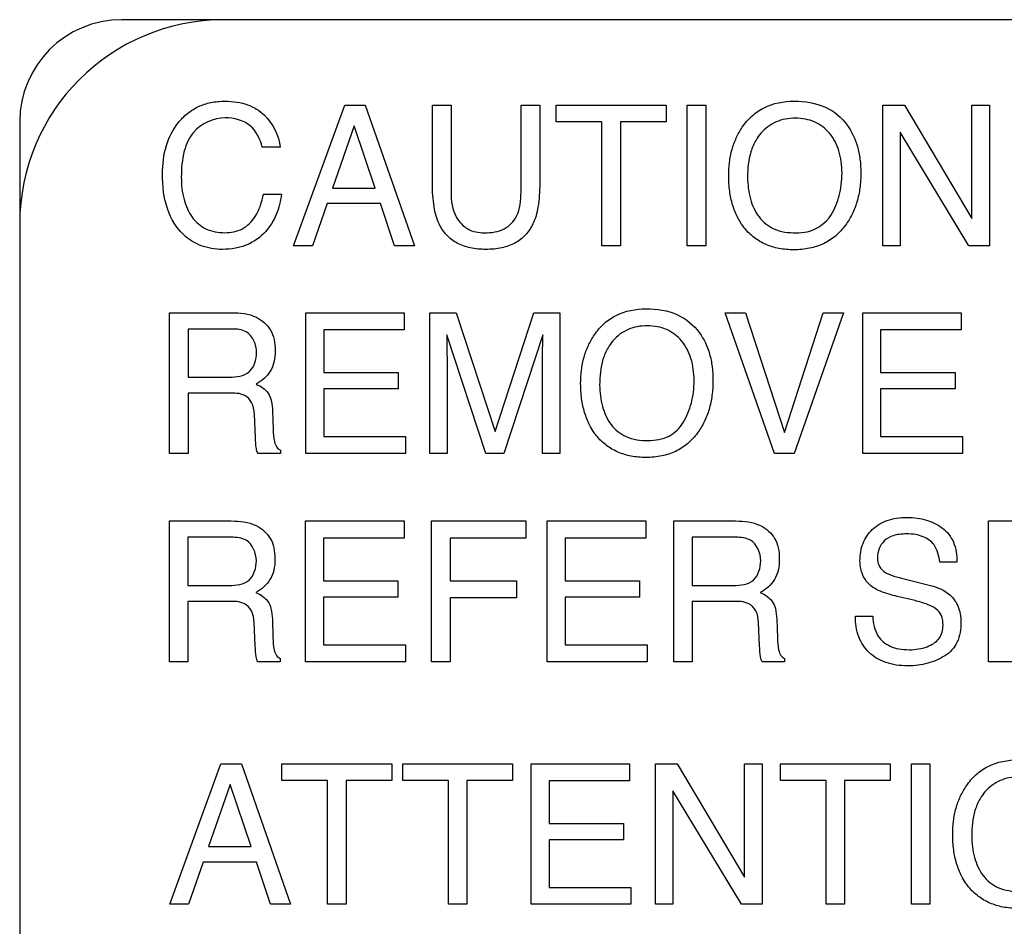
# Model space of a CAD drawing. Units: millimetres. Extents: x 0 to 3000, y 0 to 2000.
# Drawn here: x 2051 to 2058, y 908 to 914 of the extents above; entities that cross this region are included whole.
import ezdxf

# ---------------------------------------------------------------- set-up
doc = ezdxf.new("R2010")
doc.units = ezdxf.units.MM
doc.header["$LTSCALE"] = 164.99967
doc.layers.add('3_ALL_AXES', color=7, linetype='CONTINUOUS')
doc.layers.add('7_ALL_FEATURES', color=7, linetype='CONTINUOUS')

msp = doc.modelspace()

# ---------------------------------------------------------------- linework, layer by layer
at = {"layer": '3_ALL_AXES', "color": 7, "linetype": 'Continuous'}
for p, q in [((2094.5469, 914.2791), (2052.0469, 914.2791)), ((2050.5469, 912.7791), (2050.5469, 887.7791))]:
    msp.add_line(p, q, dxfattribs=at)
msp.add_arc((2052.0469, 912.7791), 1.5, 90, 180, dxfattribs=at)
at = {"layer": '7_ALL_FEATURES', "color": 7, "linetype": 'Continuous'}
for p, q in [((2095.2969, 914.2791), (2051.2969, 914.2791)), ((2050.5469, 913.5291), (2050.5469, 887.0291))]:
    msp.add_line(p, q, dxfattribs=at)
at = {"layer": '7_ALL_FEATURES', "color": 40, "linetype": 'Continuous'}
for p, q in [((2052.5589, 912.6177), (2052.934, 913.6512)), ((2052.934, 913.6512), (2053.0856, 913.6512)), ((2053.0856, 913.6512), (2053.4474, 912.6177)), ((2053.5785, 913.0712), (2053.5785, 913.6512)), ((2053.5785, 913.6512), (2053.7151, 913.6512)), ((2053.7151, 913.6512), (2053.7151, 913.0126)), ((2054.2292, 913.0126), (2054.2292, 913.6512)), ((2054.2292, 913.6512), (2054.3665, 913.6512)), ((2054.3665, 913.6512), (2054.3665, 913.0712)), ((2054.488, 913.5281), (2054.488, 913.6512)), ((2054.488, 913.6512), (2055.2958, 913.6512)), ((2055.2958, 913.6512), (2055.2958, 913.5281)), ((2055.4505, 912.6179), (2055.4505, 913.6512)), ((2055.4505, 913.6512), (2055.5871, 913.6512)), ((2055.5871, 913.6512), (2055.5871, 912.6179)), ((2056.8857, 912.6177), (2056.8857, 913.6512)), ((2056.8857, 913.6512), (2057.0447, 913.6512)), ((2057.0447, 913.6512), (2057.5412, 912.8167)), ((2057.5412, 912.8167), (2057.5412, 913.6512)), ((2057.5412, 913.6512), (2057.67, 913.6512)), ((2057.67, 913.6512), (2057.67, 912.6177)), ((2053.0047, 913.4979), (2052.8448, 913.0414)), ((2053.1576, 913.0414), (2053.0047, 913.4979)), ((2054.8239, 913.5281), (2054.488, 913.5281)), ((2054.8239, 912.6177), (2054.8239, 913.5281)), ((2054.9599, 913.5281), (2054.9599, 912.6177)), ((2055.2958, 913.5281), (2054.9599, 913.5281)), ((2057.0146, 913.4518), (2057.0146, 912.6177)), ((2057.5184, 912.6177), (2057.0146, 913.4518)), ((2052.4591, 913.3411), (2052.3282, 913.3411)), ((2052.3372, 912.997), (2052.4691, 912.997)), ((2052.8448, 913.0414), (2053.1576, 913.0414)), ((2052.8052, 912.9275), (2052.697, 912.6177)), ((2053.196, 912.9275), (2052.8052, 912.9275)), ((2053.2996, 912.6177), (2053.196, 912.9275)), ((2052.697, 912.6177), (2052.5589, 912.6177)), ((2053.4474, 912.6177), (2053.2996, 912.6177)), ((2054.9599, 912.6177), (2054.8239, 912.6177)), ((2055.5871, 912.6179), (2055.4505, 912.6179)), ((2057.0146, 912.6177), (2056.8857, 912.6177)), ((2057.67, 912.6177), (2057.5184, 912.6177)), ((2051.6483, 911.0914), (2051.6483, 912.1253)), ((2051.6483, 912.1253), (2052.1014, 912.1253)), ((2052.6481, 911.0914), (2052.6481, 912.1253)), ((2052.6481, 912.1253), (2053.3711, 912.1253)), ((2053.3711, 912.1253), (2053.3711, 911.9989)), ((2053.5586, 911.0914), (2053.5586, 912.1253)), ((2053.5586, 912.1253), (2053.7517, 912.1253)), ((2053.7517, 912.1253), (2054.0382, 911.2512)), ((2054.0382, 911.2512), (2054.3226, 912.1253)), ((2054.3226, 912.1253), (2054.5147, 912.1253)), ((2054.5147, 912.1253), (2054.5147, 911.0914)), ((2056.0918, 911.0914), (2055.7291, 912.1253)), ((2055.7291, 912.1253), (2055.8784, 912.1253)), ((2055.8784, 912.1253), (2056.1645, 911.2451)), ((2056.1645, 911.2451), (2056.4475, 912.1253)), ((2056.5988, 912.1253), (2056.235, 911.0914)), ((2056.4475, 912.1253), (2056.5988, 912.1253)), ((2056.7388, 911.0914), (2056.7388, 912.1253)), ((2056.7388, 912.1253), (2057.4618, 912.1253)), ((2057.4618, 912.1253), (2057.4618, 911.9989)), ((2051.7837, 912.0053), (2051.7837, 911.6519)), ((2052.1041, 912.0053), (2051.7837, 912.0053)), ((2052.7797, 911.9989), (2052.7797, 911.6849)), ((2053.3711, 911.9989), (2052.7797, 911.9989)), ((2053.6837, 911.9638), (2053.6837, 911.9322)), ((2053.9705, 911.0914), (2053.6837, 911.9638)), ((2054.3887, 911.9638), (2054.104, 911.0914)), ((2056.8702, 911.9989), (2056.8702, 911.6849)), ((2057.4618, 911.9989), (2056.8702, 911.9989)), ((2052.7797, 911.6849), (2053.3264, 911.6849)), ((2053.3264, 911.6849), (2053.3264, 911.5654)), ((2053.6871, 911.7022), (2053.6871, 911.0914)), ((2054.386, 911.0914), (2054.386, 911.7022)), ((2056.8702, 911.6849), (2057.4172, 911.6849)), ((2057.4172, 911.6849), (2057.4172, 911.5654)), ((2051.7837, 911.6519), (2052.0872, 911.6519)), ((2051.7837, 911.5349), (2051.7837, 911.0914)), ((2052.0821, 911.5349), (2051.7837, 911.5349)), ((2052.7797, 911.5654), (2052.7797, 911.2146)), ((2053.3264, 911.5654), (2052.7797, 911.5654)), ((2056.8702, 911.5654), (2056.8702, 911.2146)), ((2057.4172, 911.5654), (2056.8702, 911.5654)), ((2052.4044, 911.4051), (2052.409, 911.2664)), ((2052.279, 911.2077), (2052.2707, 911.3801)), ((2052.7797, 911.2146), (2053.3814, 911.2146)), ((2053.3814, 911.2146), (2053.3814, 911.0914)), ((2056.8702, 911.2146), (2057.4721, 911.2146)), ((2057.4721, 911.2146), (2057.4721, 911.0914)), ((2051.7837, 911.0914), (2051.6483, 911.0914)), ((2052.4616, 911.0914), (2052.2962, 911.0914)), ((2052.4616, 911.1148), (2052.4616, 911.0914)), ((2053.3814, 911.0914), (2052.6481, 911.0914)), ((2053.6871, 911.0914), (2053.5586, 911.0914)), ((2054.104, 911.0914), (2053.9705, 911.0914)), ((2054.5147, 911.0914), (2054.386, 911.0914)), ((2056.235, 911.0914), (2056.0918, 911.0914)), ((2057.4721, 911.0914), (2056.7388, 911.0914)), ((2051.6466, 909.5601), (2051.6466, 910.5947)), ((2051.6466, 910.5947), (2052.1, 910.5947)), ((2052.6466, 909.5601), (2052.6466, 910.5947)), ((2052.6466, 910.5947), (2053.3697, 910.5947)), ((2053.3697, 910.5947), (2053.3697, 910.4677)), ((2053.5729, 909.5601), (2053.5729, 910.5947)), ((2053.5729, 910.5947), (2054.2647, 910.5947)), ((2054.2647, 910.5947), (2054.2647, 910.4677)), ((2054.4215, 909.5601), (2054.4215, 910.5947)), ((2054.4215, 910.5947), (2055.1448, 910.5947)), ((2055.1448, 910.5947), (2055.1448, 910.4677)), ((2055.3513, 909.5601), (2055.3513, 910.5947)), ((2055.3513, 910.5947), (2055.8047, 910.5947)), ((2057.664, 909.5601), (2057.664, 910.5947)), ((2057.664, 910.5947), (2058.3875, 910.5947)), ((2051.7815, 910.4745), (2051.7815, 910.1205)), ((2052.1022, 910.4745), (2051.7815, 910.4745)), ((2052.7782, 910.4677), (2052.7782, 910.1541)), ((2053.3697, 910.4677), (2052.7782, 910.4677)), ((2053.7076, 910.4677), (2053.7076, 910.1541)), ((2054.2647, 910.4677), (2053.7076, 910.4677)), ((2054.5529, 910.4677), (2054.5529, 910.1541)), ((2055.1448, 910.4677), (2054.5529, 910.4677)), ((2055.4862, 910.4745), (2055.4862, 910.1205)), ((2055.8071, 910.4745), (2055.4862, 910.4745)), ((2057.4313, 910.2911), (2057.3045, 910.2911)), ((2052.7782, 910.1541), (2053.3249, 910.1541)), ((2053.3249, 910.1541), (2053.3249, 910.0343)), ((2053.7076, 910.1541), (2054.197, 910.1541)), ((2054.197, 910.1541), (2054.197, 910.0306)), ((2054.5529, 910.1541), (2055.1, 910.1541)), ((2055.1, 910.1541), (2055.1, 910.0343)), ((2057.0818, 910.159), (2057.2177, 910.1253)), ((2051.7815, 910.1205), (2052.085, 910.1205)), ((2055.4862, 910.1205), (2055.7899, 910.1205)), ((2052.7782, 910.0343), (2052.7782, 909.6835)), ((2053.3249, 910.0343), (2052.7782, 910.0343)), ((2053.7076, 910.0306), (2053.7076, 909.5601)), ((2054.197, 910.0306), (2053.7076, 910.0306)), ((2054.5529, 910.0343), (2054.5529, 909.6835)), ((2055.1, 910.0343), (2054.5529, 910.0343)), ((2057.1233, 910.0089), (2056.9924, 910.0403)), ((2051.7815, 910.0039), (2051.7815, 909.5601)), ((2052.0802, 910.0039), (2051.7815, 910.0039)), ((2055.4862, 910.0039), (2055.4862, 909.5601)), ((2055.785, 910.0039), (2055.4862, 910.0039)), ((2052.4026, 909.8737), (2052.4073, 909.7348)), ((2056.1072, 909.8737), (2056.1122, 909.7348)), ((2056.6856, 909.8942), (2056.8124, 909.8942)), ((2052.2769, 909.6765), (2052.2686, 909.849)), ((2055.9819, 909.6765), (2055.9737, 909.849)), ((2052.7782, 909.6835), (2053.3798, 909.6835)), ((2053.3798, 909.6835), (2053.3798, 909.5601)), ((2054.5529, 909.6835), (2055.1549, 909.6835)), ((2055.1549, 909.6835), (2055.1549, 909.5601)), ((2052.4603, 909.5837), (2052.4603, 909.5601)), ((2056.1652, 909.5837), (2056.1652, 909.5601)), ((2051.7815, 909.5601), (2051.6466, 909.5601)), ((2052.4603, 909.5601), (2052.2945, 909.5601)), ((2053.3798, 909.5601), (2052.6466, 909.5601)), ((2053.7076, 909.5601), (2053.5729, 909.5601)), ((2055.1549, 909.5601), (2054.4215, 909.5601)), ((2055.4862, 909.5601), (2055.3513, 909.5601)), ((2056.1652, 909.5601), (2055.9993, 909.5601)), ((2058.3975, 909.5601), (2057.664, 909.5601)), ((2051.6487, 907.7773), (2052.0239, 908.8105)), ((2052.0239, 908.8105), (2052.1758, 908.8105)), ((2052.1758, 908.8105), (2052.5372, 907.7773)), ((2052.4729, 908.6871), (2052.4729, 908.8105)), ((2052.4729, 908.8105), (2053.2796, 908.8105)), ((2053.2796, 908.8105), (2053.2796, 908.6871)), ((2053.3602, 908.6871), (2053.3602, 908.8105)), ((2053.3602, 908.8105), (2054.167, 908.8105)), ((2054.167, 908.8105), (2054.167, 908.6871)), ((2054.3036, 907.7773), (2054.3036, 908.8105)), ((2054.3036, 908.8105), (2055.0261, 908.8105)), ((2055.0261, 908.8105), (2055.0261, 908.6837)), ((2055.2159, 907.7773), (2055.2159, 908.8105)), ((2055.2159, 908.8105), (2055.3758, 908.8105)), ((2055.3758, 908.8105), (2055.8717, 907.9754)), ((2055.8717, 907.9754), (2055.8717, 908.8105)), ((2055.8717, 908.8105), (2056.0004, 908.8105)), ((2056.0004, 908.8105), (2056.0004, 907.7773)), ((2056.1349, 908.6871), (2056.1349, 908.8105)), ((2056.1349, 908.8105), (2056.9417, 908.8105)), ((2056.9417, 908.8105), (2056.9417, 908.6871)), ((2057.0962, 907.7773), (2057.0962, 908.8105)), ((2057.0962, 908.8105), (2057.2322, 908.8105)), ((2057.2322, 908.8105), (2057.2322, 907.7773)), ((2052.0941, 908.6572), (2051.9346, 908.201)), ((2052.2473, 908.201), (2052.0941, 908.6572)), ((2052.8085, 908.6871), (2052.4729, 908.6871)), ((2052.8085, 907.7773), (2052.8085, 908.6871)), ((2052.9442, 908.6871), (2052.9442, 907.7773)), ((2053.2796, 908.6871), (2052.9442, 908.6871)), ((2053.6959, 908.6871), (2053.3602, 908.6871)), ((2053.6959, 907.7773), (2053.6959, 908.6871)), ((2053.8315, 908.6871), (2053.8315, 907.7773)), ((2054.167, 908.6871), (2053.8315, 908.6871)), ((2054.4351, 908.6837), (2054.4351, 908.3699)), ((2055.0261, 908.6837), (2054.4351, 908.6837)), ((2056.4706, 908.6871), (2056.1349, 908.6871)), ((2056.4706, 907.7773), (2056.4706, 908.6871)), ((2056.6062, 908.6871), (2056.6062, 907.7773)), ((2056.9417, 908.6871), (2056.6062, 908.6871)), ((2055.3451, 908.6114), (2055.3451, 907.7773)), ((2055.8488, 907.7773), (2055.3451, 908.6114)), ((2054.4351, 908.3699), (2054.9815, 908.3699)), ((2054.9815, 908.3699), (2054.9815, 908.2503)), ((2051.9346, 908.201), (2052.2473, 908.201)), ((2054.4351, 908.2503), (2054.4351, 907.9003)), ((2054.9815, 908.2503), (2054.4351, 908.2503)), ((2051.8952, 908.0865), (2051.7873, 907.7773)), ((2052.2857, 908.0865), (2051.8952, 908.0865)), ((2052.3894, 907.7773), (2052.2857, 908.0865)), ((2054.4351, 907.9003), (2055.0357, 907.9003)), ((2055.0357, 907.9003), (2055.0357, 907.7773)), ((2051.7873, 907.7773), (2051.6487, 907.7773)), ((2052.5372, 907.7773), (2052.3894, 907.7773)), ((2052.9442, 907.7773), (2052.8085, 907.7773)), ((2053.8315, 907.7773), (2053.6959, 907.7773)), ((2055.0357, 907.7773), (2054.3036, 907.7773)), ((2055.3451, 907.7773), (2055.2159, 907.7773)), ((2056.0004, 907.7773), (2055.8488, 907.7773)), ((2056.6062, 907.7773), (2056.4706, 907.7773)), ((2057.2322, 907.7773), (2057.0962, 907.7773))]:
    msp.add_line(p, q, dxfattribs=at)
at = {"layer": '7_ALL_FEATURES', "color": 7, "linetype": 'Continuous'}
msp.add_arc((2051.2969, 913.5291), 0.75, 90, 180, dxfattribs=at)
at = {"layer": '7_ALL_FEATURES', "color": 40, "linetype": 'Continuous'}
for points, knots in [([(2051.596, 913.1453), (2051.596, 913.2153), (2051.6108, 913.3496), (2051.6873, 913.5006), (2051.7758, 913.5925), (2051.8582, 913.644), (2051.9527, 913.6741), (2052.0494, 913.6823), (2052.1406, 913.6761), (2052.2431, 913.6517), (2052.3104, 913.6107), (2052.3448, 913.5761)], [0, 0, 0, 0, 0.190025, 0.36008, 0.44827, 0.533456, 0.620735, 0.714873, 0.795096, 0.867666, 1, 1, 1, 1]), ([(2055.8597, 912.7607), (2055.8447, 912.7814), (2055.8151, 912.8319), (2055.7804, 912.9183), (2055.7589, 913.0208), (2055.7525, 913.1262), (2055.7583, 913.2288), (2055.7767, 913.3233), (2055.808, 913.4103), (2055.8554, 913.4956), (2055.922, 913.5744), (2056.045, 913.6592), (2056.1595, 913.6799), (2056.2348, 913.6799)], [0, 0, 0, 0, 0.063398, 0.144457, 0.229935, 0.321989, 0.405588, 0.484352, 0.559839, 0.633863, 0.725476, 0.813224, 1, 1, 1, 1]), ([(2056.2348, 913.6799), (2056.3129, 913.6799), (2056.4646, 913.6587), (2056.5852, 913.56), (2056.6256, 913.5036)], [0, 0, 0, 0, 0.529416, 1, 1, 1, 1]), ([(2052.0568, 913.5576), (2051.9711, 913.5576), (2051.8251, 913.4923), (2051.743, 913.3023), (2051.734, 913.1861), (2051.734, 913.1212)], [0, 0, 0, 0, 0.426219, 0.677508, 1, 1, 1, 1]), ([(2052.3282, 913.3411), (2052.3154, 913.4002), (2052.2562, 913.5247), (2052.1208, 913.5576), (2052.0568, 913.5576)], [0, 0, 0, 0, 0.485185, 1, 1, 1, 1]), ([(2056.507, 912.8447), (2056.5335, 912.889), (2056.5641, 912.9626), (2056.5837, 913.0674), (2056.5885, 913.1511), (2056.5836, 913.2348), (2056.5617, 913.3372), (2056.5054, 913.4481), (2056.4086, 913.5235), (2056.3175, 913.5508), (2056.2441, 913.5571), (2056.1708, 913.5508), (2056.0801, 913.5232), (2056.0046, 913.4672), (2055.9657, 913.4122), (2055.9552, 913.3943)], [0, 0, 0, 0, 0.122913, 0.186592, 0.25321, 0.322154, 0.385411, 0.501749, 0.610446, 0.666236, 0.72637, 0.784955, 0.840323, 0.950573, 1, 1, 1, 1]), ([(2056.6256, 913.5036), (2056.6596, 913.4569), (2056.6979, 913.3737), (2056.7214, 913.2523), (2056.7271, 913.1496), (2056.7209, 913.044), (2056.7, 912.9417), (2056.6644, 912.8489), (2056.6119, 912.7626), (2056.5422, 912.6862), (2056.4516, 912.628), (2056.3464, 912.5942), (2056.2351, 912.5846), (2056.126, 912.5935), (2056.0269, 912.6231), (2055.9407, 912.674), (2055.8875, 912.724), (2055.8635, 912.7555), (2055.8597, 912.7607)], [0, 0, 0, 0, 0.105633, 0.163235, 0.225754, 0.293308, 0.356205, 0.415933, 0.474258, 0.54002, 0.603477, 0.668863, 0.740065, 0.806626, 0.868063, 0.927502, 0.988319, 1, 1, 1, 1]), ([(2055.9552, 913.3943), (2055.9394, 913.3674), (2055.9019, 913.2795), (2055.8936, 913.1833), (2055.8936, 913.1199)], [0, 0, 0, 0, 0.329634, 1, 1, 1, 1]), ([(2052.4691, 912.997), (2052.4634, 912.9457), (2052.4402, 912.8465), (2052.3561, 912.711), (2052.2439, 912.6279), (2052.1301, 912.5956), (2052.0416, 912.5884), (2051.9563, 912.5948), (2051.8544, 912.6218), (2051.7241, 912.7036), (2051.6117, 912.8935), (2051.596, 913.0569), (2051.596, 913.1453)], [0, 0, 0, 0, 0.106731, 0.207443, 0.324723, 0.385276, 0.450546, 0.507617, 0.561559, 0.667575, 0.817063, 1, 1, 1, 1]), ([(2051.734, 913.1212), (2051.734, 913.066), (2051.7445, 912.9622), (2051.8034, 912.8245), (2051.912, 912.7281), (2052.0063, 912.7136), (2052.0537, 912.7136)], [0, 0, 0, 0, 0.284572, 0.530859, 0.755943, 1, 1, 1, 1]), ([(2055.8936, 913.1199), (2055.8936, 913.0667), (2055.9058, 912.9643), (2055.967, 912.825), (2056.0884, 912.7245), (2056.1941, 912.7123), (2056.2489, 912.7123)], [0, 0, 0, 0, 0.261735, 0.50011, 0.730648, 1, 1, 1, 1]), ([(2054.3665, 913.0712), (2054.3665, 913.0148), (2054.3609, 912.9147), (2054.3265, 912.7844), (2054.2652, 912.6928), (2054.1852, 912.6315), (2054.0844, 912.5968), (2053.972, 912.5874), (2053.8595, 912.5968), (2053.7588, 912.6315), (2053.6788, 912.6927), (2053.6175, 912.7844), (2053.5843, 912.9148), (2053.5785, 913.0148), (2053.5785, 913.0712)], [0, 0, 0, 0, 0.118613, 0.209967, 0.279323, 0.346412, 0.418122, 0.50018, 0.582082, 0.653784, 0.720883, 0.790189, 0.881393, 1, 1, 1, 1]), ([(2052.0537, 912.7136), (2052.0977, 912.7136), (2052.1886, 912.7299), (2052.296, 912.8392), (2052.3261, 912.9395), (2052.3372, 912.997)], [0, 0, 0, 0, 0.302032, 0.598988, 1, 1, 1, 1]), ([(2053.7151, 913.0126), (2053.7151, 912.9487), (2053.7297, 912.8407), (2053.8336, 912.7278), (2053.9186, 912.7126), (2053.9609, 912.7126)], [0, 0, 0, 0, 0.440425, 0.708876, 1, 1, 1, 1]), ([(2053.9609, 912.7126), (2054.0104, 912.7126), (2054.1077, 912.724), (2054.2209, 912.8432), (2054.2292, 912.9522), (2054.2292, 913.0126)], [0, 0, 0, 0, 0.323986, 0.604667, 1, 1, 1, 1]), ([(2056.2489, 912.7123), (2056.2767, 912.7123), (2056.376, 912.719), (2056.4701, 912.7833), (2056.507, 912.8447)], [0, 0, 0, 0, 0.279439, 1, 1, 1, 1]), ([(2052.1014, 912.1253), (2052.1639, 912.1253), (2052.2778, 912.1149), (2052.3856, 912.0208), (2052.4193, 911.9265), (2052.4265, 911.8462), (2052.4193, 911.7655), (2052.3907, 911.6939), (2052.3437, 911.6386), (2052.3043, 911.6114), (2052.2831, 911.5999)], [0, 0, 0, 0, 0.239485, 0.418363, 0.511458, 0.617068, 0.725636, 0.818774, 0.907402, 1, 1, 1, 1]), ([(2054.7617, 911.2503), (2054.7512, 911.2664), (2054.7255, 911.3116), (2054.6931, 911.3921), (2054.6716, 911.4947), (2054.6652, 911.6001), (2054.671, 911.7028), (2054.6896, 911.7973), (2054.7212, 911.8845), (2054.7692, 911.9696), (2054.8354, 912.0488), (2054.9585, 912.1334), (2055.0731, 912.1539), (2055.1486, 912.1539)], [0, 0, 0, 0, 0.048298, 0.130625, 0.217464, 0.310959, 0.395845, 0.475872, 0.552686, 0.628205, 0.721006, 0.810007, 1, 1, 1, 1]), ([(2055.1486, 912.1539), (2055.2265, 912.1539), (2055.3782, 912.1327), (2055.4989, 912.0343), (2055.5397, 911.9781)], [0, 0, 0, 0, 0.528607, 1, 1, 1, 1]), ([(2052.2869, 911.8336), (2052.2869, 911.8899), (2052.2415, 911.9989), (2052.1405, 912.0053), (2052.1041, 912.0053)], [0, 0, 0, 0, 0.607169, 1, 1, 1, 1]), ([(2054.386, 911.7022), (2054.386, 911.7371), (2054.3879, 911.8242), (2054.3887, 911.9114), (2054.3887, 911.9638)], [0, 0, 0, 0, 0.399748, 1, 1, 1, 1]), ([(2055.5397, 911.9781), (2055.5734, 911.9312), (2055.6116, 911.8479), (2055.6353, 911.7266), (2055.641, 911.6237), (2055.6347, 911.518), (2055.6136, 911.4155), (2055.5779, 911.3226), (2055.5256, 911.2362), (2055.4558, 911.1598), (2055.3652, 911.1016), (2055.26, 911.0677), (2055.1486, 911.0582), (2055.0393, 911.067), (2054.9401, 911.0967), (2054.8537, 911.1478), (2054.7958, 911.2023), (2054.7687, 911.2397), (2054.7617, 911.2503)], [0, 0, 0, 0, 0.10429, 0.161232, 0.222905, 0.289842, 0.352105, 0.411173, 0.468756, 0.53367, 0.596375, 0.660985, 0.731275, 0.797175, 0.857931, 0.916713, 0.976936, 1, 1, 1, 1]), ([(2055.4205, 911.3186), (2055.4469, 911.363), (2055.4775, 911.4367), (2055.4972, 911.5415), (2055.502, 911.6252), (2055.497, 911.7088), (2055.4751, 911.8111), (2055.4192, 911.9223), (2055.3221, 911.9974), (2055.231, 912.0248), (2055.1575, 912.0311), (2055.0842, 912.0249), (2054.9933, 911.9975), (2054.9179, 911.9413), (2054.879, 911.8862), (2054.8685, 911.8683)], [0, 0, 0, 0, 0.12297, 0.18663, 0.253223, 0.322111, 0.385326, 0.501515, 0.610375, 0.66618, 0.726303, 0.784946, 0.840202, 0.950643, 1, 1, 1, 1]), ([(2053.6837, 911.9322), (2053.6837, 911.9162), (2053.684, 911.8776), (2053.6854, 911.8165), (2053.6868, 911.7558), (2053.6871, 911.7178), (2053.6871, 911.7022)], [0, 0, 0, 0, 0.208545, 0.50337, 0.796932, 1, 1, 1, 1]), ([(2052.0872, 911.6519), (2052.1375, 911.6519), (2052.254, 911.666), (2052.2869, 911.7829), (2052.2869, 911.8336)], [0, 0, 0, 0, 0.497842, 1, 1, 1, 1]), ([(2054.8685, 911.8683), (2054.8528, 911.8415), (2054.8153, 911.7535), (2054.8068, 911.6573), (2054.8068, 911.5939)], [0, 0, 0, 0, 0.329035, 1, 1, 1, 1]), ([(2052.2831, 911.5999), (2052.3012, 911.5924), (2052.3341, 911.575), (2052.3946, 911.5174), (2052.4026, 911.4497), (2052.4044, 911.4051)], [0, 0, 0, 0, 0.240579, 0.452106, 1, 1, 1, 1]), ([(2052.2707, 911.3801), (2052.2694, 911.4091), (2052.2609, 911.464), (2052.191, 911.5351), (2052.1219, 911.5349), (2052.0821, 911.5349)], [0, 0, 0, 0, 0.313084, 0.571677, 1, 1, 1, 1]), ([(2054.8068, 911.5939), (2054.8068, 911.5406), (2054.819, 911.4382), (2054.8801, 911.2987), (2055.0019, 911.1982), (2055.1076, 911.1859), (2055.1625, 911.1859)], [0, 0, 0, 0, 0.261377, 0.499669, 0.730794, 1, 1, 1, 1]), ([(2055.1625, 911.1859), (2055.2149, 911.1859), (2055.3193, 911.2024), (2055.3958, 911.2773), (2055.4205, 911.3186)], [0, 0, 0, 0, 0.521294, 1, 1, 1, 1]), ([(2052.409, 911.2664), (2052.41, 911.2369), (2052.4117, 911.1923), (2052.4309, 911.1388), (2052.451, 911.1196), (2052.4616, 911.1148)], [0, 0, 0, 0, 0.529359, 0.792826, 1, 1, 1, 1]), ([(2052.2962, 911.0914), (2052.2908, 911.1022), (2052.2809, 911.141), (2052.2799, 911.1805), (2052.279, 911.2077)], [0, 0, 0, 0, 0.307874, 1, 1, 1, 1]), ([(2052.1, 910.5947), (2052.1625, 910.5947), (2052.2759, 910.5832), (2052.3838, 910.4896), (2052.4171, 910.3955), (2052.4239, 910.3152), (2052.4177, 910.2345), (2052.389, 910.1629), (2052.3425, 910.1072), (2052.3032, 910.0799), (2052.2819, 910.0684)], [0, 0, 0, 0, 0.239712, 0.418078, 0.511025, 0.616497, 0.725536, 0.818419, 0.907325, 1, 1, 1, 1]), ([(2055.8047, 910.5947), (2055.8672, 910.5947), (2055.9806, 910.5832), (2056.0886, 910.4897), (2056.1219, 910.3955), (2056.1287, 910.3152), (2056.1225, 910.2345), (2056.0939, 910.1629), (2056.0473, 910.1072), (2056.0079, 910.0798), (2055.9866, 910.0684)], [0, 0, 0, 0, 0.239634, 0.418084, 0.511009, 0.616447, 0.72545, 0.818303, 0.907198, 1, 1, 1, 1]), ([(2056.719, 910.3027), (2056.719, 910.3456), (2056.7318, 910.4307), (2056.8041, 910.5395), (2056.8993, 910.5964), (2056.9898, 910.6174), (2057.0641, 910.6223), (2057.1378, 910.6177), (2057.2063, 910.6032), (2057.269, 910.5782), (2057.3449, 910.5339), (2057.4197, 910.4381), (2057.4313, 910.3415), (2057.4313, 910.2911)], [0, 0, 0, 0, 0.118559, 0.23142, 0.349771, 0.415178, 0.487327, 0.554987, 0.61871, 0.680109, 0.740982, 0.860522, 1, 1, 1, 1]), ([(2052.2852, 910.3027), (2052.2852, 910.3588), (2052.2397, 910.4674), (2052.1388, 910.4745), (2052.1022, 910.4745)], [0, 0, 0, 0, 0.604935, 1, 1, 1, 1]), ([(2055.9898, 910.3027), (2055.9898, 910.3587), (2055.9448, 910.4675), (2055.8437, 910.4745), (2055.8071, 910.4745)], [0, 0, 0, 0, 0.604348, 1, 1, 1, 1]), ([(2057.3045, 910.2911), (2057.2994, 910.3356), (2057.2816, 910.4177), (2057.1975, 910.4781), (2057.1252, 910.4966), (2057.0662, 910.5005), (2057.0111, 910.4976), (2056.9531, 910.4864), (2056.8954, 910.4539), (2056.8555, 910.3933), (2056.8457, 910.3419), (2056.8471, 910.3135), (2056.8478, 910.3074)], [0, 0, 0, 0, 0.195476, 0.341181, 0.424648, 0.520251, 0.597999, 0.665306, 0.777307, 0.876119, 0.972885, 1, 1, 1, 1]), ([(2052.085, 910.1205), (2052.1356, 910.1205), (2052.253, 910.1342), (2052.2852, 910.2519), (2052.2852, 910.3027)], [0, 0, 0, 0, 0.499166, 1, 1, 1, 1]), ([(2055.7899, 910.1205), (2055.8404, 910.1205), (2055.9575, 910.1344), (2055.9898, 910.2519), (2055.9898, 910.3027)], [0, 0, 0, 0, 0.498518, 1, 1, 1, 1]), ([(2056.8113, 910.1086), (2056.768, 910.1391), (2056.7241, 910.2091), (2056.719, 910.2824), (2056.719, 910.3027)], [0, 0, 0, 0, 0.722778, 1, 1, 1, 1]), ([(2056.8478, 910.3074), (2056.8496, 910.2911), (2056.8597, 910.2538), (2056.8883, 910.2259), (2056.9066, 910.215)], [0, 0, 0, 0, 0.43519, 1, 1, 1, 1]), ([(2056.9066, 910.215), (2056.9147, 910.2103), (2056.9712, 910.1859), (2057.0312, 910.1713), (2057.0818, 910.159)], [0, 0, 0, 0, 0.152248, 1, 1, 1, 1]), ([(2056.9924, 910.0403), (2056.9725, 910.0451), (2056.9104, 910.0619), (2056.8474, 910.0832), (2056.8113, 910.1086)], [0, 0, 0, 0, 0.316826, 1, 1, 1, 1]), ([(2057.2177, 910.1253), (2057.2708, 910.1123), (2057.3626, 910.0819), (2057.449, 909.972), (2057.4607, 909.891), (2057.4607, 909.8497)], [0, 0, 0, 0, 0.409638, 0.690752, 1, 1, 1, 1]), ([(2052.2819, 910.0684), (2052.2998, 910.0608), (2052.3321, 910.0432), (2052.3741, 910.0047), (2052.3977, 909.9451), (2052.4018, 909.8998), (2052.4026, 909.8737)], [0, 0, 0, 0, 0.237102, 0.447374, 0.681321, 1, 1, 1, 1]), ([(2055.9866, 910.0684), (2056.0045, 910.0608), (2056.0369, 910.0432), (2056.0792, 910.0048), (2056.1022, 909.9449), (2056.1061, 909.8998), (2056.1072, 909.8737)], [0, 0, 0, 0, 0.237634, 0.448335, 0.681464, 1, 1, 1, 1]), ([(2057.329, 909.827), (2057.329, 909.8514), (2057.3241, 909.8977), (2057.2799, 909.9547), (2057.2078, 909.9846), (2057.1545, 910.0012), (2057.1233, 910.0089)], [0, 0, 0, 0, 0.242752, 0.443306, 0.681118, 1, 1, 1, 1]), ([(2052.2686, 909.849), (2052.2674, 909.8779), (2052.259, 909.9326), (2052.1897, 910.0044), (2052.1201, 910.0039), (2052.0802, 910.0039)], [0, 0, 0, 0, 0.31164, 0.570147, 1, 1, 1, 1]), ([(2055.9737, 909.849), (2055.9724, 909.8779), (2055.9639, 909.9325), (2055.8948, 910.0045), (2055.825, 910.0039), (2055.785, 910.0039)], [0, 0, 0, 0, 0.311623, 0.569705, 1, 1, 1, 1]), ([(2057.4607, 909.8497), (2057.4607, 909.7996), (2057.4497, 909.7248), (2057.3971, 909.6443), (2057.3438, 909.6016), (2057.2824, 909.5701), (2057.2159, 909.5466), (2057.1445, 909.5327), (2057.0667, 909.5281), (2056.9867, 909.5334), (2056.8867, 909.5566), (2056.7799, 909.6194), (2056.6974, 909.7443), (2056.685, 909.8435), (2056.6856, 909.8942)], [0, 0, 0, 0, 0.128677, 0.185537, 0.243075, 0.302131, 0.361926, 0.423631, 0.488337, 0.561835, 0.628619, 0.750956, 0.869634, 1, 1, 1, 1]), ([(2056.8124, 909.8942), (2056.815, 909.8447), (2056.8317, 909.7513), (2056.9226, 909.6754), (2057.0065, 909.6518), (2057.0772, 909.6466), (2057.1481, 909.6514), (2057.2262, 909.6715), (2057.3096, 909.721), (2057.329, 909.7938), (2057.329, 909.827)], [0, 0, 0, 0, 0.198197, 0.355284, 0.443142, 0.543937, 0.637533, 0.725558, 0.867247, 1, 1, 1, 1]), ([(2052.4073, 909.7348), (2052.4083, 909.7053), (2052.4097, 909.6608), (2052.429, 909.6072), (2052.4496, 909.5885), (2052.4603, 909.5837)], [0, 0, 0, 0, 0.529541, 0.789897, 1, 1, 1, 1]), ([(2056.1122, 909.7348), (2056.113, 909.7053), (2056.1146, 909.6608), (2056.1338, 909.6072), (2056.1545, 909.5885), (2056.1652, 909.5837)], [0, 0, 0, 0, 0.529466, 0.789633, 1, 1, 1, 1]), ([(2052.2945, 909.5601), (2052.289, 909.5709), (2052.2796, 909.6099), (2052.2783, 909.6492), (2052.2769, 909.6765)], [0, 0, 0, 0, 0.307468, 1, 1, 1, 1]), ([(2055.9993, 909.5601), (2055.9936, 909.5709), (2055.9838, 909.6098), (2055.9832, 909.6492), (2055.9819, 909.6765)], [0, 0, 0, 0, 0.308172, 1, 1, 1, 1]), ([(2057.4942, 907.9355), (2057.4837, 907.9515), (2057.4581, 907.9968), (2057.4257, 908.0773), (2057.4041, 908.1798), (2057.3977, 908.2852), (2057.4035, 908.3879), (2057.422, 908.4824), (2057.4535, 908.5696), (2057.5013, 908.6548), (2057.5677, 908.7336), (2057.6908, 908.8179), (2057.8052, 908.8384), (2057.8805, 908.8384)], [0, 0, 0, 0, 0.04839, 0.130753, 0.217571, 0.311074, 0.396066, 0.476132, 0.553002, 0.628675, 0.721196, 0.810109, 1, 1, 1, 1]), ([(2058.152, 908.0043), (2058.1786, 908.0484), (2058.2093, 908.1219), (2058.2288, 908.2266), (2058.2336, 908.3105), (2058.2286, 908.3942), (2058.2068, 908.4964), (2058.15, 908.6067), (2058.054, 908.6826), (2057.9628, 908.7096), (2057.8894, 908.7158), (2057.8161, 908.7096), (2057.7253, 908.682), (2057.65, 908.6259), (2057.6112, 908.5709), (2057.6007, 908.553)], [0, 0, 0, 0, 0.122707, 0.186447, 0.253261, 0.322304, 0.385585, 0.501533, 0.610298, 0.666039, 0.726194, 0.784883, 0.840275, 0.950675, 1, 1, 1, 1]), ([(2058.271, 908.6627), (2058.3048, 908.616), (2058.3428, 908.5328), (2058.3663, 908.4117), (2058.3719, 908.309), (2058.3657, 908.2033), (2058.3448, 908.1009), (2058.3093, 908.008), (2058.2569, 907.9219), (2058.1871, 907.8455), (2058.0966, 907.7873), (2057.9916, 907.7534), (2057.8804, 907.7438), (2057.7715, 907.7527), (2057.6723, 907.7822), (2057.586, 907.833), (2057.5282, 907.8874), (2057.5012, 907.9248), (2057.4942, 907.9355)], [0, 0, 0, 0, 0.104297, 0.161181, 0.222796, 0.289823, 0.352166, 0.411228, 0.468692, 0.533771, 0.596584, 0.661188, 0.731301, 0.797188, 0.85796, 0.916728, 0.976876, 1, 1, 1, 1]), ([(2057.6007, 908.553), (2057.5851, 908.5262), (2057.5476, 908.4382), (2057.5393, 908.3421), (2057.5393, 908.2786)], [0, 0, 0, 0, 0.328583, 1, 1, 1, 1]), ([(2057.5393, 908.2786), (2057.5393, 908.2255), (2057.5516, 908.1234), (2057.612, 907.9839), (2057.7341, 907.8839), (2057.8396, 907.8715), (2057.8945, 907.8715)], [0, 0, 0, 0, 0.260858, 0.499487, 0.730477, 1, 1, 1, 1])]:
    msp.add_open_spline(points, degree=3, knots=knots, dxfattribs=at)
msp.add_open_spline([(2052.3448, 913.5761), (2052.4067, 913.5148), (2052.4522, 913.4279), (2052.4591, 913.3411)], degree=3, dxfattribs=at)

doc.saveas('drawing.dxf')
